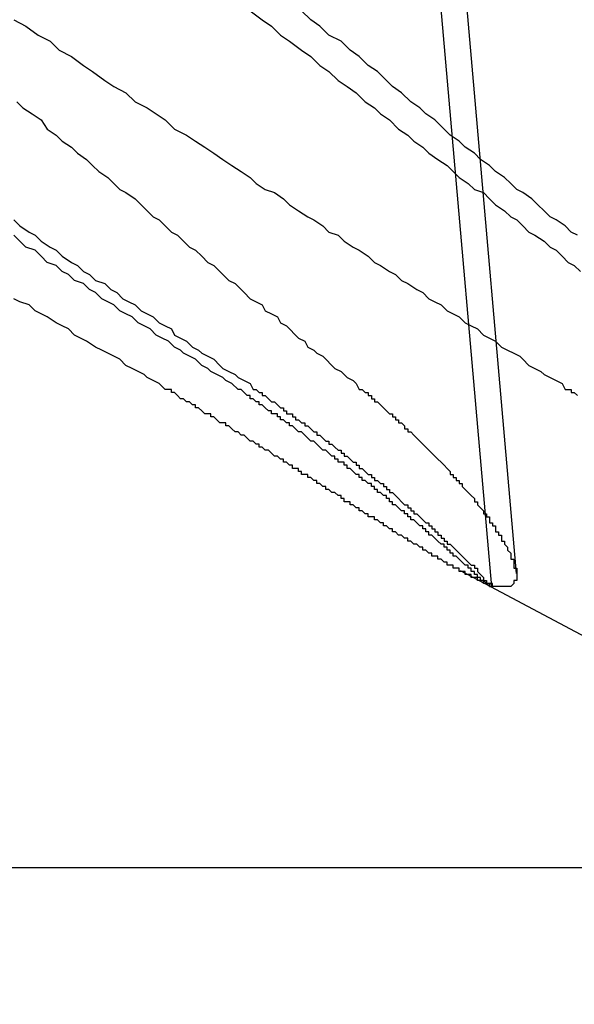
# Model space of a CAD drawing. Extents: x 3.5 to 71.5, y 2.7 to 42.5.
# Drawn here: x 29 to 29, y 11.9 to 11.9 of the extents above; entities that cross this region are included whole.
import ezdxf

# ---------------------------------------------------------------- set-up
doc = ezdxf.new("R2010")
doc.units = 0
doc.header["$LTSCALE"] = 4.3
doc.linetypes.add('DASHED', pattern=[0.2067, 0.1654, -0.0413])
doc.layers.add('HIDDEN__ANSI_', color=7, linetype='DASHED')
doc.layers.add('VISIBLE__ANSI_', color=7, linetype='CONTINUOUS')

msp = doc.modelspace()

# ---------------------------------------------------------------- linework, layer by layer
at = {"layer": 'HIDDEN__ANSI_'}
for p, q in [((29.015603, 11.98931), (29.025383, 11.877529)), ((29.015157, 11.984596), (29.024564, 11.877084)), ((29.02455, 11.877084), (29.023543, 11.87762)), ((29.050458, 11.863309), (29.02455, 11.877084))]:
    msp.add_line(p, q, dxfattribs=at)
for points in [[(29.0166, 11.8961, 0), (29.017, 11.8958, 0), (29.0173, 11.8956, 0), (29.0176, 11.8953, 0), (29.0179, 11.8951, 0), (29.0183, 11.8948, 0), (29.0186, 11.8946, 0), (29.0189, 11.8943, 0), (29.0192, 11.8941, 0), (29.0195, 11.8938, 0), (29.0198, 11.8936, 0), (29.0201, 11.8934, 0), (29.0204, 11.8931, 0), (29.0207, 11.8929, 0), (29.0209, 11.8927, 0), (29.0212, 11.8925, 0), (29.0215, 11.8922, 0), (29.0218, 11.892, 0), (29.022, 11.8918, 0), (29.0223, 11.8916, 0), (29.0225, 11.8914, 0), (29.0228, 11.8912, 0), (29.0231, 11.891, 0), (29.0233, 11.8908, 0), (29.0235, 11.8906, 0), (29.0238, 11.8904, 0), (29.024, 11.8902, 0), (29.0243, 11.8901, 0), (29.0245, 11.8899, 0), (29.0247, 11.8897, 0), (29.025, 11.8895, 0), (29.0252, 11.8893, 0), (29.0254, 11.8892, 0), (29.0256, 11.889, 0), (29.0258, 11.8888, 0), (29.026, 11.8887, 0), (29.0263, 11.8885, 0), (29.0265, 11.8883, 0), (29.0267, 11.8882, 0), (29.0269, 11.888, 0), (29.0271, 11.8878, 0), (29.0273, 11.8877, 0), (29.0275, 11.8875, 0)], [(29.0274, 11.8887, 0), (29.0272, 11.8888, 0), (29.027, 11.889, 0), (29.0267, 11.8892, 0), (29.0265, 11.8893, 0), (29.0263, 11.8895, 0), (29.0261, 11.8897, 0), (29.0259, 11.8899, 0), (29.0256, 11.8901, 0), (29.0254, 11.8902, 0), (29.0252, 11.8904, 0), (29.025, 11.8906, 0), (29.0247, 11.8908, 0), (29.0245, 11.891, 0), (29.0242, 11.8912, 0), (29.024, 11.8914, 0), (29.0237, 11.8916, 0), (29.0235, 11.8918, 0), (29.0232, 11.892, 0), (29.023, 11.8922, 0), (29.0227, 11.8925, 0), (29.0224, 11.8927, 0), (29.0222, 11.8929, 0), (29.0219, 11.8931, 0), (29.0216, 11.8934, 0), (29.0213, 11.8936, 0), (29.0211, 11.8938, 0), (29.0208, 11.8941, 0), (29.0205, 11.8943, 0), (29.0202, 11.8946, 0), (29.0199, 11.8948, 0), (29.0196, 11.8951, 0), (29.0192, 11.8953, 0), (29.0189, 11.8956, 0), (29.0186, 11.8958, 0), (29.0183, 11.8961, 0)], [(29.0088, 11.8958, 0), (29.0092, 11.8956, 0), (29.0096, 11.8953, 0), (29.01, 11.8951, 0), (29.0103, 11.8948, 0), (29.0107, 11.8946, 0), (29.0111, 11.8943, 0), (29.0114, 11.8941, 0), (29.0118, 11.8938, 0), (29.0121, 11.8936, 0), (29.0125, 11.8934, 0), (29.0128, 11.8931, 0), (29.0132, 11.8929, 0), (29.0135, 11.8927, 0), (29.0138, 11.8925, 0), (29.0141, 11.8922, 0), (29.0145, 11.892, 0), (29.0148, 11.8918, 0), (29.0151, 11.8916, 0), (29.0154, 11.8914, 0), (29.0157, 11.8912, 0), (29.016, 11.891, 0), (29.0163, 11.8908, 0), (29.0166, 11.8906, 0), (29.0168, 11.8904, 0), (29.0171, 11.8902, 0), (29.0174, 11.8901, 0), (29.0177, 11.8899, 0), (29.0179, 11.8897, 0), (29.0182, 11.8895, 0), (29.0185, 11.8893, 0), (29.0187, 11.8892, 0), (29.019, 11.889, 0), (29.0192, 11.8888, 0), (29.0195, 11.8887, 0), (29.0197, 11.8885, 0), (29.02, 11.8883, 0), (29.0202, 11.8882, 0), (29.0205, 11.888, 0), (29.0207, 11.8878, 0), (29.0209, 11.8877, 0), (29.0212, 11.8875, 0), (29.0214, 11.8874, 0), (29.0216, 11.8872, 0), (29.0218, 11.8871, 0), (29.0221, 11.8869, 0), (29.0223, 11.8868, 0), (29.0225, 11.8866, 0), (29.0227, 11.8865, 0), (29.0229, 11.8864, 0), (29.0231, 11.8862, 0), (29.0233, 11.8861, 0), (29.0235, 11.886, 0), (29.0237, 11.8858, 0), (29.0239, 11.8857, 0), (29.0241, 11.8856, 0), (29.0243, 11.8854, 0), (29.0245, 11.8853, 0), (29.0247, 11.8852, 0), (29.0249, 11.885, 0), (29.0251, 11.8849, 0), (29.0253, 11.8848, 0), (29.0255, 11.8847, 0), (29.0256, 11.8846, 0), (29.0258, 11.8844, 0), (29.026, 11.8843, 0), (29.0262, 11.8842, 0), (29.0263, 11.8841, 0), (29.0265, 11.884, 0), (29.0267, 11.8839, 0), (29.0269, 11.8838, 0), (29.027, 11.8836, 0)], [(29.0089, 11.8931, 0), (29.0091, 11.8929, 0), (29.0094, 11.8927, 0), (29.0097, 11.8925, 0), (29.0099, 11.8922, 0), (29.0102, 11.892, 0), (29.0104, 11.8918, 0), (29.0107, 11.8916, 0), (29.0109, 11.8914, 0), (29.0112, 11.8912, 0), (29.0114, 11.891, 0), (29.0116, 11.8908, 0), (29.0119, 11.8906, 0), (29.0121, 11.8904, 0), (29.0123, 11.8902, 0), (29.0125, 11.8901, 0), (29.0128, 11.8899, 0), (29.013, 11.8897, 0), (29.0132, 11.8895, 0), (29.0134, 11.8893, 0), (29.0136, 11.8892, 0), (29.0138, 11.889, 0), (29.014, 11.8888, 0), (29.0142, 11.8887, 0), (29.0144, 11.8885, 0), (29.0146, 11.8883, 0), (29.0148, 11.8882, 0), (29.015, 11.888, 0), (29.0152, 11.8878, 0), (29.0154, 11.8877, 0), (29.0156, 11.8875, 0), (29.0157, 11.8874, 0), (29.0159, 11.8872, 0), (29.0161, 11.8871, 0), (29.0163, 11.8869, 0), (29.0164, 11.8868, 0), (29.0166, 11.8866, 0), (29.0168, 11.8865, 0), (29.017, 11.8864, 0), (29.0171, 11.8862, 0), (29.0173, 11.8861, 0), (29.0175, 11.886, 0), (29.0176, 11.8858, 0), (29.0178, 11.8857, 0), (29.0179, 11.8856, 0), (29.0181, 11.8854, 0), (29.0182, 11.8853, 0), (29.0184, 11.8852, 0), (29.0185, 11.885, 0), (29.0187, 11.8849, 0), (29.0188, 11.8848, 0), (29.019, 11.8847, 0), (29.0191, 11.8846, 0), (29.0193, 11.8844, 0), (29.0194, 11.8843, 0), (29.0196, 11.8842, 0), (29.0197, 11.8841, 0), (29.0198, 11.884, 0), (29.02, 11.8839, 0), (29.0201, 11.8838, 0), (29.0202, 11.8836, 0)], [(29.0088, 11.8892, 0), (29.009, 11.889, 0), (29.0093, 11.8888, 0), (29.0095, 11.8887, 0), (29.0097, 11.8885, 0), (29.01, 11.8883, 0), (29.0102, 11.8882, 0), (29.0104, 11.888, 0), (29.0107, 11.8878, 0), (29.0109, 11.8877, 0), (29.0111, 11.8875, 0), (29.0113, 11.8874, 0), (29.0115, 11.8872, 0), (29.0118, 11.8871, 0), (29.012, 11.8869, 0), (29.0122, 11.8868, 0), (29.0124, 11.8866, 0), (29.0126, 11.8865, 0), (29.0128, 11.8864, 0), (29.013, 11.8862, 0), (29.0132, 11.8861, 0), (29.0134, 11.886, 0), (29.0136, 11.8858, 0), (29.0138, 11.8857, 0), (29.014, 11.8856, 0), (29.0141, 11.8854, 0), (29.0143, 11.8853, 0), (29.0145, 11.8852, 0), (29.0147, 11.885, 0), (29.0149, 11.8849, 0), (29.015, 11.8848, 0), (29.0152, 11.8847, 0), (29.0154, 11.8846, 0), (29.0156, 11.8844, 0), (29.0157, 11.8843, 0), (29.0159, 11.8842, 0), (29.0161, 11.8841, 0), (29.0162, 11.884, 0), (29.0164, 11.8839, 0), (29.0166, 11.8838, 0), (29.0167, 11.8836, 0)], [(29.0162, 11.8836, 0), (29.016, 11.8838, 0), (29.0158, 11.8839, 0), (29.0157, 11.884, 0), (29.0155, 11.8841, 0), (29.0153, 11.8842, 0), (29.0152, 11.8843, 0), (29.015, 11.8844, 0), (29.0148, 11.8846, 0), (29.0146, 11.8847, 0), (29.0144, 11.8848, 0), (29.0143, 11.8849, 0), (29.0141, 11.885, 0), (29.0139, 11.8852, 0), (29.0137, 11.8853, 0), (29.0135, 11.8854, 0), (29.0133, 11.8856, 0), (29.0131, 11.8857, 0), (29.0129, 11.8858, 0), (29.0127, 11.886, 0), (29.0125, 11.8861, 0), (29.0123, 11.8862, 0), (29.0121, 11.8864, 0), (29.0119, 11.8865, 0), (29.0117, 11.8866, 0), (29.0115, 11.8868, 0), (29.0113, 11.8869, 0), (29.0111, 11.8871, 0), (29.0108, 11.8872, 0), (29.0106, 11.8874, 0), (29.0104, 11.8875, 0), (29.0102, 11.8877, 0), (29.0099, 11.8878, 0), (29.0097, 11.888, 0), (29.0095, 11.8882, 0), (29.0092, 11.8883, 0), (29.009, 11.8885, 0), (29.0088, 11.8887, 0)], [(29.0138, 11.8836, 0), (29.0136, 11.8838, 0), (29.0134, 11.8839, 0), (29.0132, 11.884, 0), (29.0131, 11.8841, 0), (29.0129, 11.8842, 0), (29.0127, 11.8843, 0), (29.0125, 11.8844, 0), (29.0123, 11.8846, 0), (29.0121, 11.8847, 0), (29.0119, 11.8848, 0), (29.0117, 11.8849, 0), (29.0115, 11.885, 0), (29.0112, 11.8852, 0), (29.011, 11.8853, 0), (29.0108, 11.8854, 0), (29.0106, 11.8856, 0), (29.0104, 11.8857, 0), (29.0102, 11.8858, 0), (29.0099, 11.886, 0), (29.0097, 11.8861, 0), (29.0095, 11.8862, 0), (29.0093, 11.8864, 0), (29.009, 11.8865, 0), (29.0088, 11.8866, 0)], [(29.0202, 11.8836, 0), (29.0203, 11.8836, 0), (29.0203, 11.8836, 0), (29.0204, 11.8835, 0), (29.0205, 11.8835, 0), (29.0205, 11.8834, 0), (29.0206, 11.8834, 0), (29.0206, 11.8833, 0), (29.0207, 11.8833, 0), (29.0207, 11.8832, 0), (29.0208, 11.8832, 0), (29.0208, 11.8832, 0), (29.0209, 11.8831, 0), (29.0209, 11.8831, 0), (29.021, 11.883, 0), (29.021, 11.883, 0), (29.0211, 11.8829, 0), (29.0211, 11.8829, 0), (29.0212, 11.8828, 0), (29.0212, 11.8828, 0), (29.0213, 11.8828, 0), (29.0213, 11.8827, 0), (29.0214, 11.8827, 0), (29.0214, 11.8826, 0), (29.0215, 11.8826, 0), (29.0215, 11.8825, 0), (29.0216, 11.8825, 0), (29.0216, 11.8825, 0), (29.0217, 11.8824, 0), (29.0217, 11.8824, 0), (29.0217, 11.8823, 0), (29.0218, 11.8823, 0), (29.0218, 11.8822, 0), (29.0219, 11.8822, 0), (29.0219, 11.8822, 0), (29.022, 11.8821, 0), (29.022, 11.8821, 0), (29.0221, 11.882, 0), (29.0221, 11.882, 0), (29.0222, 11.8819, 0), (29.0222, 11.8819, 0), (29.0222, 11.8819, 0), (29.0223, 11.8818, 0), (29.0223, 11.8818, 0), (29.0224, 11.8817, 0), (29.0224, 11.8817, 0), (29.0225, 11.8816, 0), (29.0225, 11.8816, 0), (29.0225, 11.8816, 0), (29.0226, 11.8815, 0), (29.0226, 11.8815, 0), (29.0227, 11.8814, 0), (29.0227, 11.8814, 0), (29.0227, 11.8814, 0), (29.0228, 11.8813, 0), (29.0228, 11.8813, 0), (29.0229, 11.8812, 0), (29.0229, 11.8812, 0), (29.0229, 11.8812, 0), (29.023, 11.8811, 0), (29.023, 11.8811, 0), (29.0231, 11.881, 0), (29.0231, 11.881, 0), (29.0231, 11.881, 0), (29.0232, 11.8809, 0), (29.0232, 11.8809, 0), (29.0232, 11.8808, 0), (29.0233, 11.8808, 0), (29.0233, 11.8808, 0), (29.0233, 11.8807, 0), (29.0234, 11.8807, 0), (29.0234, 11.8806, 0), (29.0234, 11.8806, 0), (29.0235, 11.8806, 0), (29.0235, 11.8805, 0), (29.0235, 11.8805, 0), (29.0236, 11.8805, 0), (29.0236, 11.8804, 0), (29.0236, 11.8804, 0), (29.0237, 11.8803, 0), (29.0237, 11.8803, 0), (29.0237, 11.8803, 0), (29.0238, 11.8802, 0), (29.0238, 11.8802, 0), (29.0238, 11.8802, 0), (29.0239, 11.8801, 0), (29.0239, 11.8801, 0), (29.0239, 11.8801, 0), (29.024, 11.88, 0), (29.024, 11.88, 0), (29.024, 11.8799, 0), (29.024, 11.8799, 0), (29.0241, 11.8799, 0), (29.0241, 11.8798, 0), (29.0241, 11.8798, 0), (29.0241, 11.8798, 0), (29.0242, 11.8797, 0), (29.0242, 11.8797, 0), (29.0242, 11.8797, 0), (29.0243, 11.8796, 0), (29.0243, 11.8796, 0), (29.0243, 11.8796, 0), (29.0243, 11.8795, 0), (29.0244, 11.8795, 0), (29.0244, 11.8795, 0), (29.0244, 11.8794, 0), (29.0244, 11.8794, 0), (29.0245, 11.8794, 0), (29.0245, 11.8793, 0), (29.0245, 11.8793, 0), (29.0245, 11.8793, 0), (29.0245, 11.8792, 0), (29.0246, 11.8792, 0), (29.0246, 11.8792, 0), (29.0246, 11.8791, 0), (29.0246, 11.8791, 0), (29.0247, 11.8791, 0), (29.0247, 11.879, 0), (29.0247, 11.879, 0), (29.0247, 11.879, 0), (29.0247, 11.8789, 0), (29.0248, 11.8789, 0), (29.0248, 11.8789, 0), (29.0248, 11.8788, 0), (29.0248, 11.8788, 0), (29.0248, 11.8788, 0), (29.0249, 11.8788, 0), (29.0249, 11.8787, 0), (29.0249, 11.8787, 0), (29.0249, 11.8787, 0), (29.0249, 11.8786, 0), (29.025, 11.8786, 0), (29.025, 11.8786, 0), (29.025, 11.8785, 0), (29.025, 11.8785, 0), (29.025, 11.8785, 0), (29.025, 11.8785, 0), (29.0251, 11.8784, 0), (29.0251, 11.8784, 0), (29.0251, 11.8784, 0), (29.0251, 11.8783, 0), (29.0251, 11.8783, 0), (29.0251, 11.8783, 0), (29.0251, 11.8783, 0), (29.0252, 11.8782, 0), (29.0252, 11.8782, 0), (29.0252, 11.8782, 0), (29.0252, 11.8781, 0), (29.0252, 11.8781, 0), (29.0252, 11.8781, 0), (29.0252, 11.8781, 0), (29.0252, 11.878, 0), (29.0253, 11.878, 0), (29.0253, 11.878, 0), (29.0253, 11.878, 0), (29.0253, 11.8779, 0), (29.0253, 11.8779, 0), (29.0253, 11.8779, 0), (29.0253, 11.8779, 0), (29.0253, 11.8778, 0), (29.0253, 11.8778, 0), (29.0253, 11.8778, 0), (29.0253, 11.8778, 0), (29.0253, 11.8778, 0), (29.0253, 11.8777, 0), (29.0254, 11.8777, 0), (29.0254, 11.8777, 0), (29.0254, 11.8777, 0), (29.0254, 11.8777, 0), (29.0254, 11.8776, 0), (29.0254, 11.8776, 0), (29.0254, 11.8776, 0), (29.0254, 11.8776, 0), (29.0254, 11.8776, 0), (29.0254, 11.8775, 0), (29.0254, 11.8775, 0), (29.0254, 11.8775, 0), (29.0254, 11.8775, 0), (29.0254, 11.8775, 0), (29.0254, 11.8775, 0), (29.0254, 11.8774, 0), (29.0254, 11.8774, 0), (29.0254, 11.8774, 0), (29.0254, 11.8774, 0), (29.0254, 11.8774, 0), (29.0254, 11.8774, 0), (29.0254, 11.8773, 0), (29.0254, 11.8773, 0), (29.0254, 11.8773, 0), (29.0254, 11.8773, 0), (29.0254, 11.8773, 0), (29.0254, 11.8773, 0), (29.0253, 11.8773, 0), (29.0253, 11.8773, 0), (29.0253, 11.8772, 0), (29.0253, 11.8772, 0), (29.0253, 11.8772, 0), (29.0253, 11.8772, 0), (29.0253, 11.8772, 0), (29.0253, 11.8772, 0), (29.0253, 11.8772, 0), (29.0253, 11.8772, 0), (29.0253, 11.8772, 0), (29.0253, 11.8772, 0), (29.0253, 11.8772, 0), (29.0252, 11.8771, 0), (29.0252, 11.8771, 0), (29.0252, 11.8771, 0), (29.0252, 11.8771, 0), (29.0252, 11.8771, 0), (29.0252, 11.8771, 0), (29.0252, 11.8771, 0), (29.0252, 11.8771, 0), (29.0252, 11.8771, 0), (29.0251, 11.8771, 0), (29.0251, 11.8771, 0), (29.0251, 11.8771, 0), (29.0251, 11.8771, 0), (29.0251, 11.8771, 0), (29.0251, 11.8771, 0), (29.0251, 11.8771, 0), (29.025, 11.8771, 0), (29.025, 11.8771, 0), (29.025, 11.8771, 0), (29.025, 11.8771, 0), (29.025, 11.8771, 0), (29.025, 11.8771, 0), (29.0249, 11.8771, 0), (29.0249, 11.8771, 0), (29.0249, 11.8771, 0), (29.0249, 11.8771, 0), (29.0249, 11.8771, 0), (29.0248, 11.8771, 0), (29.0248, 11.8771, 0), (29.0248, 11.8771, 0), (29.0248, 11.8771, 0), (29.0248, 11.8771, 0), (29.0247, 11.8771, 0), (29.0247, 11.8771, 0), (29.0247, 11.8771, 0), (29.0247, 11.8771, 0), (29.0246, 11.8771, 0), (29.0246, 11.8771, 0), (29.0246, 11.8772, 0), (29.0246, 11.8772, 0), (29.0246, 11.8772, 0), (29.0245, 11.8772, 0), (29.0245, 11.8772, 0), (29.0245, 11.8772, 0), (29.0244, 11.8772, 0), (29.0244, 11.8772, 0), (29.0244, 11.8772, 0), (29.0244, 11.8772, 0), (29.0243, 11.8772, 0), (29.0243, 11.8773, 0), (29.0243, 11.8773, 0), (29.0243, 11.8773, 0), (29.0242, 11.8773, 0), (29.0242, 11.8773, 0), (29.0242, 11.8773, 0), (29.0241, 11.8773, 0), (29.0241, 11.8773, 0), (29.0241, 11.8774, 0), (29.024, 11.8774, 0), (29.024, 11.8774, 0), (29.024, 11.8774, 0), (29.0239, 11.8774, 0), (29.0239, 11.8774, 0), (29.0239, 11.8775, 0), (29.0238, 11.8775, 0), (29.0238, 11.8775, 0), (29.0238, 11.8775, 0), (29.0237, 11.8775, 0), (29.0237, 11.8775, 0), (29.0237, 11.8776, 0), (29.0236, 11.8776, 0), (29.0236, 11.8776, 0), (29.0236, 11.8776, 0), (29.0235, 11.8776, 0), (29.0235, 11.8777, 0), (29.0234, 11.8777, 0), (29.0234, 11.8777, 0), (29.0234, 11.8777, 0), (29.0233, 11.8777, 0), (29.0233, 11.8778, 0), (29.0233, 11.8778, 0), (29.0232, 11.8778, 0), (29.0232, 11.8778, 0), (29.0231, 11.8778, 0), (29.0231, 11.8779, 0), (29.023, 11.8779, 0), (29.023, 11.8779, 0), (29.023, 11.8779, 0), (29.0229, 11.878, 0), (29.0229, 11.878, 0), (29.0228, 11.878, 0), (29.0228, 11.878, 0), (29.0228, 11.8781, 0), (29.0227, 11.8781, 0), (29.0227, 11.8781, 0), (29.0226, 11.8781, 0), (29.0226, 11.8782, 0), (29.0225, 11.8782, 0), (29.0225, 11.8782, 0), (29.0224, 11.8783, 0), (29.0224, 11.8783, 0), (29.0223, 11.8783, 0), (29.0223, 11.8783, 0), (29.0223, 11.8784, 0), (29.0222, 11.8784, 0), (29.0222, 11.8784, 0), (29.0221, 11.8785, 0), (29.0221, 11.8785, 0), (29.022, 11.8785, 0), (29.022, 11.8785, 0), (29.0219, 11.8786, 0), (29.0219, 11.8786, 0), (29.0218, 11.8786, 0), (29.0218, 11.8787, 0), (29.0217, 11.8787, 0), (29.0217, 11.8787, 0), (29.0216, 11.8788, 0), (29.0216, 11.8788, 0), (29.0215, 11.8788, 0), (29.0215, 11.8788, 0), (29.0214, 11.8789, 0), (29.0214, 11.8789, 0), (29.0213, 11.8789, 0), (29.0213, 11.879, 0), (29.0212, 11.879, 0), (29.0212, 11.879, 0), (29.0211, 11.8791, 0), (29.0211, 11.8791, 0), (29.021, 11.8791, 0), (29.021, 11.8792, 0), (29.0209, 11.8792, 0), (29.0209, 11.8792, 0), (29.0208, 11.8793, 0), (29.0208, 11.8793, 0), (29.0207, 11.8793, 0), (29.0207, 11.8794, 0), (29.0206, 11.8794, 0), (29.0205, 11.8794, 0), (29.0205, 11.8795, 0), (29.0204, 11.8795, 0), (29.0204, 11.8795, 0), (29.0203, 11.8796, 0), (29.0203, 11.8796, 0), (29.0202, 11.8796, 0), (29.0202, 11.8797, 0), (29.0201, 11.8797, 0), (29.0201, 11.8797, 0), (29.02, 11.8798, 0), (29.02, 11.8798, 0), (29.0199, 11.8798, 0), (29.0199, 11.8799, 0), (29.0198, 11.8799, 0), (29.0197, 11.8799, 0), (29.0197, 11.88, 0), (29.0196, 11.88, 0), (29.0196, 11.8801, 0), (29.0195, 11.8801, 0), (29.0195, 11.8801, 0), (29.0194, 11.8802, 0), (29.0194, 11.8802, 0), (29.0193, 11.8802, 0), (29.0192, 11.8803, 0), (29.0192, 11.8803, 0), (29.0191, 11.8803, 0), (29.0191, 11.8804, 0), (29.019, 11.8804, 0), (29.0189, 11.8805, 0), (29.0189, 11.8805, 0), (29.0188, 11.8805, 0), (29.0188, 11.8806, 0), (29.0187, 11.8806, 0), (29.0187, 11.8806, 0), (29.0186, 11.8807, 0), (29.0185, 11.8807, 0), (29.0185, 11.8808, 0), (29.0184, 11.8808, 0), (29.0183, 11.8808, 0), (29.0183, 11.8809, 0), (29.0182, 11.8809, 0), (29.0182, 11.881, 0), (29.0181, 11.881, 0), (29.018, 11.881, 0), (29.018, 11.8811, 0), (29.0179, 11.8811, 0), (29.0178, 11.8812, 0), (29.0178, 11.8812, 0), (29.0177, 11.8812, 0), (29.0177, 11.8813, 0), (29.0176, 11.8813, 0), (29.0175, 11.8814, 0), (29.0175, 11.8814, 0), (29.0174, 11.8814, 0), (29.0173, 11.8815, 0), (29.0173, 11.8815, 0), (29.0172, 11.8816, 0), (29.0171, 11.8816, 0), (29.0171, 11.8816, 0), (29.017, 11.8817, 0), (29.0169, 11.8817, 0), (29.0169, 11.8818, 0), (29.0168, 11.8818, 0), (29.0167, 11.8819, 0), (29.0167, 11.8819, 0), (29.0166, 11.8819, 0), (29.0165, 11.882, 0), (29.0165, 11.882, 0), (29.0164, 11.8821, 0), (29.0163, 11.8821, 0), (29.0162, 11.8822, 0), (29.0162, 11.8822, 0), (29.0161, 11.8822, 0), (29.016, 11.8823, 0), (29.016, 11.8823, 0), (29.0159, 11.8824, 0), (29.0158, 11.8824, 0), (29.0158, 11.8825, 0), (29.0157, 11.8825, 0), (29.0156, 11.8825, 0), (29.0155, 11.8826, 0), (29.0155, 11.8826, 0), (29.0154, 11.8827, 0), (29.0153, 11.8827, 0), (29.0153, 11.8828, 0), (29.0152, 11.8828, 0), (29.0151, 11.8828, 0), (29.015, 11.8829, 0), (29.015, 11.8829, 0), (29.0149, 11.883, 0), (29.0148, 11.883, 0), (29.0148, 11.8831, 0), (29.0147, 11.8831, 0), (29.0146, 11.8832, 0), (29.0145, 11.8832, 0), (29.0145, 11.8832, 0), (29.0144, 11.8833, 0), (29.0143, 11.8833, 0), (29.0142, 11.8834, 0), (29.0142, 11.8834, 0), (29.0141, 11.8835, 0), (29.014, 11.8835, 0), (29.014, 11.8836, 0), (29.0139, 11.8836, 0), (29.0138, 11.8836, 0)], [(29.0167, 11.8836, 0), (29.0168, 11.8836, 0), (29.0168, 11.8836, 0), (29.0169, 11.8835, 0), (29.017, 11.8835, 0), (29.017, 11.8834, 0), (29.0171, 11.8834, 0), (29.0172, 11.8833, 0), (29.0172, 11.8833, 0), (29.0173, 11.8832, 0), (29.0174, 11.8832, 0), (29.0174, 11.8832, 0), (29.0175, 11.8831, 0), (29.0175, 11.8831, 0), (29.0176, 11.883, 0), (29.0177, 11.883, 0), (29.0177, 11.8829, 0), (29.0178, 11.8829, 0), (29.0178, 11.8828, 0), (29.0179, 11.8828, 0), (29.018, 11.8828, 0), (29.018, 11.8827, 0), (29.0181, 11.8827, 0), (29.0181, 11.8826, 0), (29.0182, 11.8826, 0), (29.0183, 11.8825, 0), (29.0183, 11.8825, 0), (29.0184, 11.8825, 0), (29.0184, 11.8824, 0), (29.0185, 11.8824, 0), (29.0186, 11.8823, 0), (29.0186, 11.8823, 0), (29.0187, 11.8822, 0), (29.0187, 11.8822, 0), (29.0188, 11.8822, 0), (29.0188, 11.8821, 0), (29.0189, 11.8821, 0), (29.019, 11.882, 0), (29.019, 11.882, 0), (29.0191, 11.8819, 0), (29.0191, 11.8819, 0), (29.0192, 11.8819, 0), (29.0192, 11.8818, 0), (29.0193, 11.8818, 0), (29.0194, 11.8817, 0), (29.0194, 11.8817, 0), (29.0195, 11.8816, 0), (29.0195, 11.8816, 0), (29.0196, 11.8816, 0), (29.0196, 11.8815, 0), (29.0197, 11.8815, 0), (29.0197, 11.8814, 0), (29.0198, 11.8814, 0), (29.0198, 11.8814, 0), (29.0199, 11.8813, 0), (29.0199, 11.8813, 0), (29.02, 11.8812, 0), (29.02, 11.8812, 0), (29.0201, 11.8812, 0), (29.0201, 11.8811, 0), (29.0202, 11.8811, 0), (29.0202, 11.881, 0), (29.0203, 11.881, 0), (29.0203, 11.881, 0), (29.0204, 11.8809, 0), (29.0204, 11.8809, 0), (29.0205, 11.8808, 0), (29.0205, 11.8808, 0), (29.0206, 11.8808, 0), (29.0206, 11.8807, 0), (29.0207, 11.8807, 0), (29.0207, 11.8806, 0), (29.0208, 11.8806, 0), (29.0208, 11.8806, 0), (29.0209, 11.8805, 0), (29.0209, 11.8805, 0), (29.021, 11.8805, 0), (29.021, 11.8804, 0), (29.0211, 11.8804, 0), (29.0211, 11.8803, 0), (29.0211, 11.8803, 0), (29.0212, 11.8803, 0), (29.0212, 11.8802, 0), (29.0213, 11.8802, 0), (29.0213, 11.8802, 0), (29.0214, 11.8801, 0), (29.0214, 11.8801, 0), (29.0214, 11.8801, 0), (29.0215, 11.88, 0), (29.0215, 11.88, 0), (29.0216, 11.8799, 0), (29.0216, 11.8799, 0), (29.0216, 11.8799, 0), (29.0217, 11.8798, 0), (29.0217, 11.8798, 0), (29.0218, 11.8798, 0), (29.0218, 11.8797, 0), (29.0218, 11.8797, 0), (29.0219, 11.8797, 0), (29.0219, 11.8796, 0), (29.022, 11.8796, 0), (29.022, 11.8796, 0), (29.022, 11.8795, 0), (29.0221, 11.8795, 0), (29.0221, 11.8795, 0), (29.0222, 11.8794, 0), (29.0222, 11.8794, 0), (29.0222, 11.8794, 0), (29.0223, 11.8793, 0), (29.0223, 11.8793, 0), (29.0223, 11.8793, 0), (29.0224, 11.8792, 0), (29.0224, 11.8792, 0), (29.0225, 11.8792, 0), (29.0225, 11.8791, 0), (29.0225, 11.8791, 0), (29.0226, 11.8791, 0), (29.0226, 11.879, 0), (29.0226, 11.879, 0), (29.0227, 11.879, 0), (29.0227, 11.8789, 0), (29.0227, 11.8789, 0), (29.0228, 11.8789, 0), (29.0228, 11.8788, 0), (29.0228, 11.8788, 0), (29.0229, 11.8788, 0), (29.0229, 11.8788, 0), (29.0229, 11.8787, 0), (29.023, 11.8787, 0), (29.023, 11.8787, 0), (29.023, 11.8786, 0), (29.0231, 11.8786, 0), (29.0231, 11.8786, 0), (29.0231, 11.8785, 0), (29.0232, 11.8785, 0), (29.0232, 11.8785, 0), (29.0232, 11.8785, 0), (29.0233, 11.8784, 0), (29.0233, 11.8784, 0), (29.0233, 11.8784, 0), (29.0234, 11.8783, 0), (29.0234, 11.8783, 0), (29.0234, 11.8783, 0), (29.0234, 11.8783, 0), (29.0235, 11.8782, 0), (29.0235, 11.8782, 0), (29.0235, 11.8782, 0), (29.0236, 11.8781, 0), (29.0236, 11.8781, 0), (29.0236, 11.8781, 0), (29.0236, 11.8781, 0), (29.0237, 11.878, 0), (29.0237, 11.878, 0), (29.0237, 11.878, 0), (29.0237, 11.878, 0), (29.0238, 11.8779, 0), (29.0238, 11.8779, 0), (29.0238, 11.8779, 0), (29.0238, 11.8779, 0), (29.0239, 11.8778, 0), (29.0239, 11.8778, 0), (29.0239, 11.8778, 0), (29.0239, 11.8778, 0), (29.024, 11.8778, 0), (29.024, 11.8777, 0), (29.024, 11.8777, 0), (29.024, 11.8777, 0), (29.024, 11.8777, 0), (29.0241, 11.8777, 0), (29.0241, 11.8776, 0), (29.0241, 11.8776, 0), (29.0241, 11.8776, 0), (29.0241, 11.8776, 0), (29.0241, 11.8776, 0), (29.0242, 11.8775, 0), (29.0242, 11.8775, 0), (29.0242, 11.8775, 0), (29.0242, 11.8775, 0), (29.0242, 11.8775, 0), (29.0242, 11.8775, 0), (29.0243, 11.8774, 0), (29.0243, 11.8774, 0), (29.0243, 11.8774, 0), (29.0243, 11.8774, 0), (29.0243, 11.8774, 0), (29.0243, 11.8774, 0), (29.0243, 11.8773, 0), (29.0244, 11.8773, 0), (29.0244, 11.8773, 0), (29.0244, 11.8773, 0), (29.0244, 11.8773, 0), (29.0244, 11.8773, 0), (29.0244, 11.8773, 0), (29.0244, 11.8773, 0), (29.0244, 11.8772, 0), (29.0244, 11.8772, 0), (29.0245, 11.8772, 0), (29.0245, 11.8772, 0), (29.0245, 11.8772, 0), (29.0245, 11.8772, 0), (29.0245, 11.8772, 0), (29.0245, 11.8772, 0), (29.0245, 11.8772, 0), (29.0245, 11.8772, 0), (29.0245, 11.8772, 0), (29.0245, 11.8771, 0), (29.0245, 11.8771, 0), (29.0245, 11.8771, 0), (29.0245, 11.8771, 0), (29.0245, 11.8771, 0), (29.0245, 11.8771, 0), (29.0245, 11.8771, 0), (29.0246, 11.8771, 0), (29.0246, 11.8771, 0), (29.0246, 11.8771, 0), (29.0246, 11.8771, 0), (29.0246, 11.8771, 0), (29.0246, 11.8771, 0), (29.0246, 11.8771, 0), (29.0246, 11.8771, 0), (29.0246, 11.8771, 0), (29.0246, 11.8771, 0), (29.0246, 11.8771, 0), (29.0246, 11.8771, 0), (29.0246, 11.8771, 0), (29.0246, 11.8771, 0), (29.0246, 11.8771, 0), (29.0246, 11.8771, 0), (29.0246, 11.8771, 0), (29.0245, 11.8771, 0), (29.0245, 11.8771, 0), (29.0245, 11.8771, 0), (29.0245, 11.8771, 0), (29.0245, 11.8771, 0), (29.0245, 11.8771, 0), (29.0245, 11.8771, 0), (29.0245, 11.8771, 0), (29.0245, 11.8771, 0), (29.0245, 11.8771, 0), (29.0245, 11.8771, 0), (29.0245, 11.8771, 0), (29.0245, 11.8771, 0), (29.0245, 11.8771, 0), (29.0245, 11.8772, 0), (29.0245, 11.8772, 0), (29.0244, 11.8772, 0), (29.0244, 11.8772, 0), (29.0244, 11.8772, 0), (29.0244, 11.8772, 0), (29.0244, 11.8772, 0), (29.0244, 11.8772, 0), (29.0244, 11.8772, 0), (29.0244, 11.8772, 0), (29.0244, 11.8772, 0), (29.0243, 11.8773, 0), (29.0243, 11.8773, 0), (29.0243, 11.8773, 0), (29.0243, 11.8773, 0), (29.0243, 11.8773, 0), (29.0243, 11.8773, 0), (29.0243, 11.8773, 0), (29.0242, 11.8773, 0), (29.0242, 11.8774, 0), (29.0242, 11.8774, 0), (29.0242, 11.8774, 0), (29.0242, 11.8774, 0), (29.0242, 11.8774, 0), (29.0241, 11.8774, 0), (29.0241, 11.8775, 0), (29.0241, 11.8775, 0), (29.0241, 11.8775, 0), (29.0241, 11.8775, 0), (29.024, 11.8775, 0), (29.024, 11.8775, 0), (29.024, 11.8776, 0), (29.024, 11.8776, 0), (29.024, 11.8776, 0), (29.0239, 11.8776, 0), (29.0239, 11.8776, 0), (29.0239, 11.8777, 0), (29.0239, 11.8777, 0), (29.0238, 11.8777, 0), (29.0238, 11.8777, 0), (29.0238, 11.8777, 0), (29.0238, 11.8778, 0), (29.0237, 11.8778, 0), (29.0237, 11.8778, 0), (29.0237, 11.8778, 0), (29.0237, 11.8778, 0), (29.0236, 11.8779, 0), (29.0236, 11.8779, 0), (29.0236, 11.8779, 0), (29.0236, 11.8779, 0), (29.0235, 11.878, 0), (29.0235, 11.878, 0), (29.0235, 11.878, 0), (29.0235, 11.878, 0), (29.0234, 11.8781, 0), (29.0234, 11.8781, 0), (29.0234, 11.8781, 0), (29.0233, 11.8781, 0), (29.0233, 11.8782, 0), (29.0233, 11.8782, 0), (29.0232, 11.8782, 0), (29.0232, 11.8783, 0), (29.0232, 11.8783, 0), (29.0231, 11.8783, 0), (29.0231, 11.8783, 0), (29.0231, 11.8784, 0), (29.0231, 11.8784, 0), (29.023, 11.8784, 0), (29.023, 11.8785, 0), (29.023, 11.8785, 0), (29.0229, 11.8785, 0), (29.0229, 11.8785, 0), (29.0228, 11.8786, 0), (29.0228, 11.8786, 0), (29.0228, 11.8786, 0), (29.0227, 11.8787, 0), (29.0227, 11.8787, 0), (29.0227, 11.8787, 0), (29.0226, 11.8788, 0), (29.0226, 11.8788, 0), (29.0226, 11.8788, 0), (29.0225, 11.8788, 0), (29.0225, 11.8789, 0), (29.0225, 11.8789, 0), (29.0224, 11.8789, 0), (29.0224, 11.879, 0), (29.0223, 11.879, 0), (29.0223, 11.879, 0), (29.0223, 11.8791, 0), (29.0222, 11.8791, 0), (29.0222, 11.8791, 0), (29.0221, 11.8792, 0), (29.0221, 11.8792, 0), (29.0221, 11.8792, 0), (29.022, 11.8793, 0), (29.022, 11.8793, 0), (29.0219, 11.8793, 0), (29.0219, 11.8794, 0), (29.0219, 11.8794, 0), (29.0218, 11.8794, 0), (29.0218, 11.8795, 0), (29.0217, 11.8795, 0), (29.0217, 11.8795, 0), (29.0217, 11.8796, 0), (29.0216, 11.8796, 0), (29.0216, 11.8796, 0), (29.0215, 11.8797, 0), (29.0215, 11.8797, 0), (29.0215, 11.8797, 0), (29.0214, 11.8798, 0), (29.0214, 11.8798, 0), (29.0213, 11.8798, 0), (29.0213, 11.8799, 0), (29.0212, 11.8799, 0), (29.0212, 11.8799, 0), (29.0212, 11.88, 0), (29.0211, 11.88, 0), (29.0211, 11.8801, 0), (29.021, 11.8801, 0), (29.021, 11.8801, 0), (29.0209, 11.8802, 0), (29.0209, 11.8802, 0), (29.0208, 11.8802, 0), (29.0208, 11.8803, 0), (29.0207, 11.8803, 0), (29.0207, 11.8803, 0), (29.0207, 11.8804, 0), (29.0206, 11.8804, 0), (29.0206, 11.8805, 0), (29.0205, 11.8805, 0), (29.0205, 11.8805, 0), (29.0204, 11.8806, 0), (29.0204, 11.8806, 0), (29.0203, 11.8806, 0), (29.0203, 11.8807, 0), (29.0202, 11.8807, 0), (29.0202, 11.8808, 0), (29.0201, 11.8808, 0), (29.0201, 11.8808, 0), (29.02, 11.8809, 0), (29.02, 11.8809, 0), (29.0199, 11.881, 0), (29.0199, 11.881, 0), (29.0198, 11.881, 0), (29.0198, 11.8811, 0), (29.0197, 11.8811, 0), (29.0197, 11.8812, 0), (29.0196, 11.8812, 0), (29.0195, 11.8812, 0), (29.0195, 11.8813, 0), (29.0194, 11.8813, 0), (29.0194, 11.8814, 0), (29.0193, 11.8814, 0), (29.0193, 11.8814, 0), (29.0192, 11.8815, 0), (29.0192, 11.8815, 0), (29.0191, 11.8816, 0), (29.0191, 11.8816, 0), (29.019, 11.8816, 0), (29.0189, 11.8817, 0), (29.0189, 11.8817, 0), (29.0188, 11.8818, 0), (29.0188, 11.8818, 0), (29.0187, 11.8819, 0), (29.0187, 11.8819, 0), (29.0186, 11.8819, 0), (29.0185, 11.882, 0), (29.0185, 11.882, 0), (29.0184, 11.8821, 0), (29.0184, 11.8821, 0), (29.0183, 11.8822, 0), (29.0182, 11.8822, 0), (29.0182, 11.8822, 0), (29.0181, 11.8823, 0), (29.0181, 11.8823, 0), (29.018, 11.8824, 0), (29.0179, 11.8824, 0), (29.0179, 11.8825, 0), (29.0178, 11.8825, 0), (29.0178, 11.8825, 0), (29.0177, 11.8826, 0), (29.0176, 11.8826, 0), (29.0176, 11.8827, 0), (29.0175, 11.8827, 0), (29.0175, 11.8828, 0), (29.0174, 11.8828, 0), (29.0173, 11.8828, 0), (29.0173, 11.8829, 0), (29.0172, 11.8829, 0), (29.0171, 11.883, 0), (29.0171, 11.883, 0), (29.017, 11.8831, 0), (29.0169, 11.8831, 0), (29.0169, 11.8832, 0), (29.0168, 11.8832, 0), (29.0168, 11.8832, 0), (29.0167, 11.8833, 0), (29.0166, 11.8833, 0), (29.0166, 11.8834, 0), (29.0165, 11.8834, 0), (29.0164, 11.8835, 0), (29.0164, 11.8835, 0), (29.0163, 11.8836, 0), (29.0162, 11.8836, 0), (29.0162, 11.8836, 0)], [(29.027, 11.8836, 0), (29.0271, 11.8836, 0), (29.0272, 11.8836, 0), (29.0272, 11.8835, 0), (29.0273, 11.8835, 0), (29.0274, 11.8834, 0)]]:
    msp.add_polyline3d(points, dxfattribs=at)
at = {"layer": 'VISIBLE__ANSI_'}
msp.add_line((29.269208, 11.867809), (28.831708, 11.867809), dxfattribs=at)

doc.saveas('drawing.dxf')
